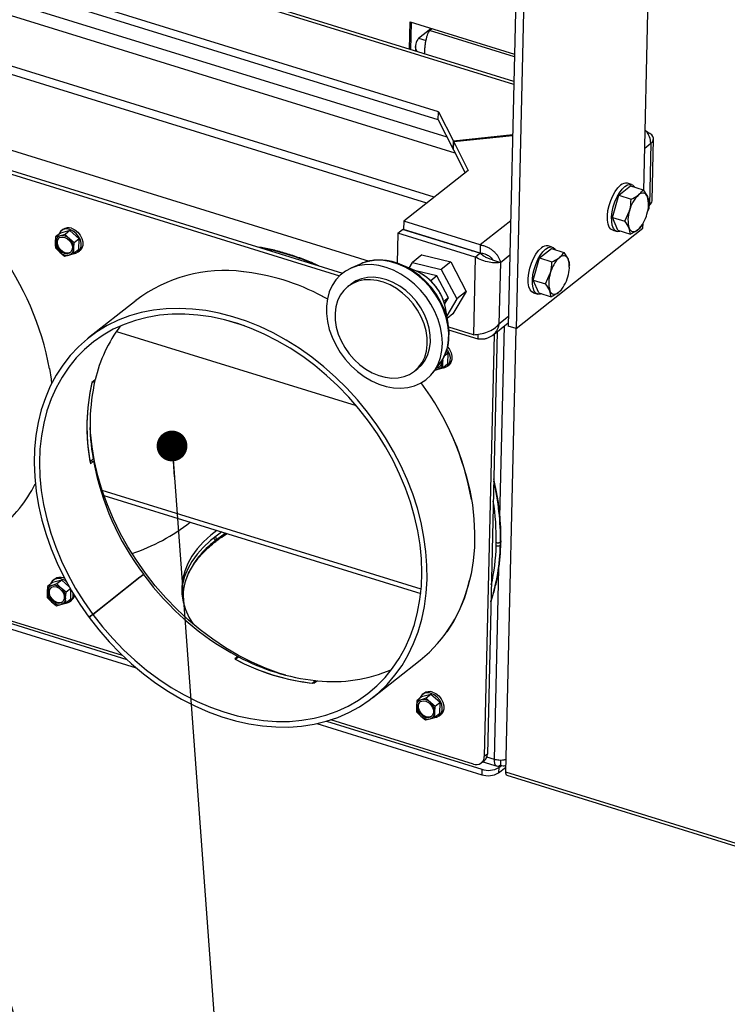
# Paper-space layout 'bovenaanzicht' of a CAD drawing. Units: millimetres. Extents: x 424 to 3913, y 131 to 5682.
# Drawn here: x 2633 to 2863, y 3433 to 3753 of the extents above; entities that cross this region are included whole.
import ezdxf

# ---------------------------------------------------------------- set-up
doc = ezdxf.new("R2010")
doc.units = ezdxf.units.MM
doc.dimstyles.new('SLDDIMSTYLE4', dxfattribs={"dimtxt": 0.18, "dimasz": 10, "dimexe": 0, "dimexo": 0.0625, "dimgap": 0, "dimtad": 0, "dimtih": 1, "dimtoh": 1, "dimdec": 0, "dimrnd": 1e-09, "dimzin": 0, "dimdsep": 46, "dimtxsty": 'Standard', "dimblk1": 'DOT', "dimblk2": 'DOT', "dimsah": 1, "dimcen": 0.09, "dimadec": 0, "dimazin": 0, "dimtfac": 10, "dimtdec": 0, "dimtofl": 0, "dimtmove": 0, "dimatfit": 3, "dimldrblk": 'DOT', "dimfxl": 0, "dimfrac": 2, "dimtolj": 1, "dimtzin": 0, "dimarcsym": 0})

# ---------------------------------------------------------------- blocks, each defined once
blk = doc.blocks.new('_DOT')
at = {"color": 0, "linetype": 'ByBlock', "lineweight": -2}
blk.add_line((-0.5, 0), (-1, 0), dxfattribs=at)
at = {"color": 0, "linetype": 'ByBlock', "const_width": 0.5}
blk.add_lwpolyline([(-0.25, 0, 1), (0.25, 0, 1)], format="xyb", close=True, dxfattribs=at)

psp = doc.layouts.new('bovenaanzicht')

# ---------------------------------------------------------------- linework, layer by layer
at = {"linetype": 'Continuous', "lineweight": 25, "ltscale": 20}
for p, q in [((2836.28, 3696.97), (2850.52, 4310.36)), ((2807.33, 4303.26), (2792.24, 3653.02)), ((2809.9, 4302.46), (2794.81, 3652.22)), ((2794.06, 3731.49), (2406.1, 3851.6)), ((2794.08, 3732.48), (2407.73, 3852.1)), ((2769.56, 3722.64), (2458.44, 3818.97)), ((2769.5, 3720.02), (2458.38, 3816.34)), ((2774.99, 3709.22), (2436.35, 3814.07)), ((2768.2, 3694.89), (2457.79, 3791)), ((2765.8, 3693), (2457.73, 3788.38)), ((2772.37, 3714.37), (2549.08, 3783.51)), ((2760.13, 3742.99), (2760.34, 3751.88)), ((2760.34, 3751.88), (2794.29, 3741.37)), ((2760.63, 3742.84), (2760.84, 3751.72)), ((2510.35, 3747.41), (2747.07, 3674.12)), ((2763.11, 3746.61), (2767.11, 3749.78)), ((2766.68, 3749.09), (2767.43, 3749.68)), ((2794.27, 3740.55), (2766.68, 3749.09)), ((2763.11, 3746.61), (2765.53, 3745.86)), ((2762.09, 3744.05), (2762.05, 3742.4)), ((2517.92, 3738.46), (2738.37, 3670.2)), ((2516.89, 3737.64), (2737.41, 3669.37)), ((2769.5, 3720.02), (2769.56, 3722.64)), ((2769.56, 3722.64), (2774.4, 3713.13)), ((2769.5, 3720.02), (2774.33, 3710.51)), ((2774.33, 3710.51), (2774.4, 3713.13)), ((2793.68, 3715.12), (2774.4, 3713.13)), ((2774.46, 3710.27), (2774.52, 3712.89)), ((2793.67, 3714.87), (2774.52, 3712.89)), ((2774.52, 3712.89), (2779.23, 3703.62)), ((2836.61, 3710.83), (2838.6, 3712.41)), ((2838.6, 3712.41), (2838.14, 3692.31)), ((2838.99, 3693.76), (2839.46, 3713.87)), ((2774.46, 3710.52), (2774.33, 3710.51)), ((2774.46, 3710.27), (2778.24, 3702.83)), ((2779.23, 3703.62), (2758.3, 3687.07)), ((2832.32, 3699.01), (2830.95, 3699.44)), ((2828.15, 3695.52), (2832.02, 3698.58)), ((2832.02, 3698.58), (2836.06, 3697.33)), ((2836.06, 3697.33), (2837.46, 3695.1)), ((2826.09, 3688.31), (2828.15, 3695.52)), ((2828.15, 3695.52), (2832.2, 3694.27)), ((2837.84, 3692.48), (2837.86, 3693.03)), ((2830.13, 3687.06), (2831.66, 3690.51)), ((2838.14, 3692.31), (2837.81, 3692.06)), ((2758.3, 3687.07), (2758.24, 3684.45)), ((2783.16, 3679.38), (2758.3, 3687.07)), ((2793.03, 3687.18), (2783.16, 3679.38)), ((2826.09, 3688.31), (2830.13, 3687.06)), ((2827.89, 3684.16), (2826.09, 3688.31)), ((2649.79, 3684.08), (2646.75, 3683.24)), ((2647.5, 3684.41), (2646.98, 3684)), ((2649.79, 3684.08), (2648.19, 3682.82)), ((2652.75, 3681.39), (2649.79, 3684.08)), ((2756.36, 3683.23), (2757.91, 3684.45)), ((2783.06, 3676.67), (2757.91, 3684.45)), ((2783.09, 3676.76), (2758.24, 3684.45)), ((2794.81, 3652.22), (2836, 3684.79)), ((2826.22, 3684.15), (2827.59, 3683.73)), ((2827.89, 3684.16), (2831.93, 3682.91)), ((2831.93, 3682.91), (2831.53, 3684.83)), ((2835.62, 3685.67), (2835.83, 3686)), ((2836, 3684.79), (2836.04, 3686.34)), ((2645.15, 3681.98), (2645.04, 3680.15)), ((2646.75, 3683.24), (2645.15, 3681.98)), ((2646.6, 3682.34), (2645.15, 3681.98)), ((2648.19, 3682.82), (2646.6, 3682.34)), ((2649.6, 3681.41), (2648.19, 3682.82)), ((2651.15, 3680.12), (2649.6, 3681.41)), ((2652.75, 3681.39), (2651.15, 3680.12)), ((2652.67, 3677.85), (2652.75, 3681.39)), ((2756.36, 3683.23), (2756.14, 3673.48)), ((2781.51, 3675.44), (2756.36, 3683.23)), ((2771.68, 3680.19), (2771.84, 3680.24)), ((2645.07, 3678.45), (2646.48, 3677.04)), ((2646.48, 3677.04), (2648.03, 3675.75)), ((2651.04, 3678.3), (2651.15, 3680.12)), ((2652.67, 3677.85), (2651.07, 3676.59)), ((2652.44, 3677.1), (2652.95, 3677.5)), ((2773.76, 3679.55), (2773.85, 3679.62)), ((2783.16, 3679.38), (2783.09, 3676.76)), ((2802.41, 3675.17), (2806.27, 3678.22)), ((2806.57, 3678.66), (2805.2, 3679.08)), ((2806.27, 3678.22), (2810.32, 3676.97)), ((2810.32, 3676.97), (2811.71, 3674.74)), ((2648.03, 3675.75), (2649.47, 3676.11)), ((2649.47, 3676.11), (2651.07, 3676.59)), ((2764.18, 3676.14), (2761.09, 3673.69)), ((2764.18, 3676.14), (2773.58, 3673.86)), ((2773.58, 3673.86), (2770.49, 3671.42)), ((2773.58, 3673.86), (2778.62, 3664.27)), ((2781.51, 3675.44), (2780.93, 3650.22)), ((2781.51, 3675.44), (2783.06, 3676.67)), ((2787.11, 3674.53), (2789.68, 3673.73)), ((2789.68, 3673.73), (2789.22, 3653.63)), ((2789.68, 3673.73), (2792.77, 3676.18)), ((2800.34, 3667.96), (2802.41, 3675.17)), ((2802.41, 3675.17), (2806.45, 3673.91)), ((2744.39, 3673.28), (2741.07, 3671.82)), ((2745.01, 3673.54), (2744.39, 3673.28)), ((2762.4, 3670.85), (2757.77, 3672.85)), ((2760.01, 3671.88), (2761.09, 3673.69)), ((2761.09, 3673.69), (2770.49, 3671.42)), ((2762.16, 3670.97), (2762.15, 3670.96)), ((2769.08, 3669.29), (2762.16, 3670.97)), ((2770.49, 3671.42), (2775.53, 3661.83)), ((2812.09, 3672.12), (2812.11, 3672.67)), ((2769.08, 3669.29), (2767.06, 3667.69)), ((2772.8, 3662.22), (2769.08, 3669.29)), ((2800.34, 3667.96), (2804.39, 3666.71)), ((2802.14, 3663.8), (2800.34, 3667.96)), ((2804.39, 3666.71), (2805.92, 3670.16)), ((2741.12, 3666.64), (2740.09, 3665.82)), ((2778.62, 3664.27), (2774.26, 3656.96)), ((2778.62, 3664.27), (2775.53, 3661.83)), ((2806.19, 3662.55), (2805.78, 3664.48)), ((2809.88, 3665.31), (2810.08, 3665.64)), ((2671.26, 3661.36), (2655.81, 3649.15)), ((2731.8, 3662.72), (2733.45, 3661.83)), ((2772.8, 3662.22), (2771.29, 3661.03)), ((2771.56, 3660.14), (2772.8, 3662.22)), ((2775.53, 3661.83), (2772.28, 3656.38)), ((2800.47, 3663.8), (2801.84, 3663.37)), ((2802.14, 3663.8), (2806.19, 3662.55)), ((2772.71, 3653.95), (2771.83, 3658.91)), ((2706.54, 3653.05), (2700.44, 3654.94)), ((2774.26, 3656.96), (2772.43, 3655.52)), ((2792.31, 3656.08), (2789.22, 3653.63)), ((2780.93, 3650.22), (2772.89, 3652.71)), ((2782.45, 3648.79), (2772.98, 3651.72)), ((2787.09, 3649.96), (2792.26, 3654.05)), ((2789.56, 3590.93), (2791, 3653.05)), ((2794.71, 3652.25), (2791.36, 3508.13)), ((2794.81, 3652.22), (2792.24, 3653.02)), ((2664.88, 3651.29), (2742.85, 3627.15)), ((2782.45, 3648.79), (2782.48, 3650.37)), ((2787.62, 3650.3), (2784.43, 3513.09)), ((2788.65, 3651.12), (2785.46, 3513.9)), ((2788.65, 3651.12), (2787.62, 3650.3)), ((2788.65, 3651.19), (2788.65, 3651.12)), ((2770.05, 3640.83), (2770.84, 3642.01)), ((2771.01, 3641.15), (2771.06, 3641.81)), ((2772.73, 3644.24), (2771.47, 3643.25)), ((2772.73, 3644.24), (2772.12, 3644.8)), ((2772.65, 3640.71), (2772.73, 3644.24)), ((2761.79, 3638.37), (2762.82, 3639.18)), ((2767.86, 3637.94), (2770.05, 3640.83)), ((2768.44, 3638.71), (2769.45, 3638.97)), ((2769.45, 3638.97), (2771.05, 3639.44)), ((2772.65, 3640.71), (2771.05, 3639.44)), ((2772.42, 3639.95), (2772.93, 3640.36)), ((2656.9, 3634.52), (2657.93, 3635.34)), ((2657.97, 3635.5), (2656.94, 3634.68)), ((2657.83, 3635.39), (2657.93, 3635.34)), ((2656.31, 3609.01), (2657.34, 3609.82)), ((2657.46, 3609.1), (2656.43, 3608.28)), ((2656.53, 3609.18), (2657.46, 3609.1)), ((2763.93, 3567.48), (2660.29, 3599.57)), ((2660.83, 3597.97), (2763.79, 3566.1)), ((2696.7, 3582.63), (2697.21, 3583.04)), ((2697.45, 3583.56), (2696.93, 3583.15)), ((2788.33, 3581.65), (2788.35, 3582.57)), ((2789.7, 3581.79), (2789.72, 3582.71)), ((2789.84, 3582.04), (2789.86, 3582.95)), ((2672.5, 3571.38), (2656.02, 3558.35)), ((2657.18, 3559.32), (2673.66, 3572.35)), ((2673.73, 3572.24), (2657.26, 3559.22)), ((2672.5, 3571.38), (2673.73, 3572.24)), ((2787.73, 3512.13), (2789.17, 3574.23)), ((2642.52, 3568.36), (2642.4, 3566.54)), ((2644.11, 3569.63), (2642.52, 3568.36)), ((2643.96, 3568.72), (2642.52, 3568.36)), ((2645.56, 3569.2), (2643.96, 3568.72)), ((2647.16, 3570.46), (2644.11, 3569.63)), ((2644.86, 3570.79), (2644.34, 3570.38)), ((2647.16, 3570.46), (2645.56, 3569.2)), ((2646.96, 3567.79), (2645.56, 3569.2)), ((2649.57, 3568.27), (2647.16, 3570.46)), ((2647.68, 3571.18), (2648.05, 3571.05)), ((2592.93, 3566.25), (2671.31, 3541.98)), ((2596.06, 3567.04), (2668.25, 3544.69)), ((2666.92, 3545.95), (2597.44, 3567.46)), ((2648.51, 3566.5), (2646.96, 3567.79)), ((2648.4, 3564.68), (2648.51, 3566.5)), ((2649.93, 3567.63), (2648.51, 3566.5)), ((2650.03, 3564.24), (2650.1, 3567.33)), ((2642.43, 3564.83), (2643.84, 3563.42)), ((2643.84, 3563.42), (2645.39, 3562.13)), ((2645.39, 3562.13), (2646.84, 3562.49)), ((2646.84, 3562.49), (2648.43, 3562.97)), ((2650.03, 3564.24), (2648.43, 3562.97)), ((2649.8, 3563.48), (2650.32, 3563.89)), ((2657.18, 3559.32), (2655.94, 3558.45)), ((2657.26, 3559.22), (2656.02, 3558.35)), ((2704.38, 3545.63), (2703.35, 3544.82)), ((2703.51, 3544.73), (2704.54, 3545.54)), ((2704.38, 3545.63), (2704.31, 3545.36)), ((2748.22, 3532.27), (2763.67, 3544.48)), ((2728.53, 3536.98), (2729.56, 3537.8)), ((2730.23, 3537.73), (2729.2, 3536.92)), ((2729.56, 3537.8), (2729.65, 3537.28)), ((2729.82, 3537.41), (2729.63, 3537.43)), ((2767.13, 3533.32), (2764.09, 3532.48)), ((2764.84, 3533.64), (2764.32, 3533.24)), ((2767.13, 3533.32), (2765.53, 3532.05)), ((2770.09, 3530.62), (2767.13, 3533.32)), ((2762.49, 3531.22), (2762.38, 3529.39)), ((2764.09, 3532.48), (2762.49, 3531.22)), ((2763.94, 3531.58), (2762.49, 3531.22)), ((2765.53, 3532.05), (2763.94, 3531.58)), ((2766.94, 3530.65), (2765.53, 3532.05)), ((2768.49, 3529.36), (2766.94, 3530.65)), ((2770.09, 3530.62), (2768.49, 3529.36)), ((2770.01, 3527.09), (2770.09, 3530.62)), ((2762.41, 3527.68), (2763.82, 3526.28)), ((2768.38, 3527.53), (2768.49, 3529.36)), ((2770.01, 3527.09), (2768.41, 3525.83)), ((2769.78, 3526.33), (2770.29, 3526.74)), ((2730.04, 3523.8), (2783.62, 3507.21)), ((2733.18, 3524.59), (2783.66, 3508.96)), ((2780.92, 3510.65), (2734.55, 3525.01)), ((2763.82, 3526.28), (2765.37, 3524.99)), ((2765.37, 3524.99), (2766.82, 3525.35)), ((2766.82, 3525.35), (2768.41, 3525.83)), ((2785.46, 3513.9), (2784.43, 3513.09)), ((2783.48, 3511.01), (2784.51, 3511.82)), ((2783.95, 3511.38), (2788.6, 3509.94)), ((2787.73, 3512.13), (2785.28, 3512.89)), ((2789.75, 3512.01), (2789.71, 3510.27)), ((2783.66, 3508.96), (2783.62, 3507.21)), ((2789.11, 3507.78), (2791.4, 3509.58)), ((2789.15, 3509.53), (2789.11, 3507.78)), ((2789.15, 3509.53), (2790.02, 3510.21)), ((2791.36, 3508.13), (2876.36, 3481.81)), ((2791.8, 3507.03), (2876.79, 3480.71))]:
    psp.add_line(p, q, dxfattribs=at)
at = {"linetype": 'Continuous', "lineweight": 25, "ltscale": 20, "flags": 128}
for points in [[(2838.6, 3712.41), (2839.11, 3712.92), (2839.39, 3713.47), (2839.45, 3714.04), (2839.28, 3714.61), (2838.89, 3715.15), (2838.28, 3715.65), (2837.49, 3716.09), (2837.22, 3716.21)], [(2826.22, 3684.15), (2825.63, 3684.48), (2825.08, 3685.18), (2824.7, 3686.18), (2824.49, 3687.45), (2824.48, 3688.92), (2824.66, 3690.53), (2825.02, 3692.19), (2825.55, 3693.84), (2826.22, 3695.39), (2827, 3696.77), (2827.86, 3697.92), (2828.74, 3698.79)], [(2828.91, 3683.84), (2828.48, 3683.7), (2827.69, 3683.7), (2827, 3684.05), (2826.45, 3684.75), (2826.07, 3685.76), (2825.86, 3687.03), (2825.85, 3688.5), (2826.03, 3690.1), (2826.39, 3691.77), (2826.92, 3693.41), (2827.59, 3694.97), (2828.37, 3696.35), (2829.23, 3697.5), (2830.12, 3698.36)], [(2830.12, 3698.36), (2831, 3698.9), (2831.83, 3699.08), (2832.58, 3698.91), (2833.2, 3698.38), (2833.35, 3698.17)], [(2837.46, 3695.1), (2837.23, 3695.52), (2836.96, 3695.85), (2836.64, 3696.08), (2836.28, 3696.21), (2835.9, 3696.23), (2835.49, 3696.14), (2835.06, 3695.94), (2834.63, 3695.65)], [(2650.83, 3676.53), (2651.67, 3676.68), (2652.5, 3677.15), (2653.1, 3677.89), (2653.43, 3678.85), (2653.46, 3679.94), (2653.18, 3681.08), (2652.62, 3682.18), (2651.82, 3683.15), (2650.86, 3683.91), (2649.8, 3684.39)], [(2650.31, 3684.8), (2651.37, 3684.32), (2652.34, 3683.56), (2653.13, 3682.59), (2653.69, 3681.49), (2653.97, 3680.35), (2653.94, 3679.25), (2653.62, 3678.3), (2653.02, 3677.55), (2652.95, 3677.5)], [(2831.53, 3684.83), (2831.76, 3684.41), (2832.04, 3684.08), (2832.35, 3683.85), (2832.71, 3683.72), (2833.09, 3683.7), (2833.5, 3683.79), (2833.93, 3683.99), (2834.36, 3684.28)], [(2648.1, 3681.85), (2648.97, 3681.42), (2649.74, 3680.72), (2650.29, 3679.85), (2650.58, 3678.9), (2650.56, 3677.99), (2650.23, 3677.22), (2649.64, 3676.7), (2648.86, 3676.49), (2647.98, 3676.6), (2647.1, 3677.03), (2646.34, 3677.73), (2645.78, 3678.6), (2645.49, 3679.55), (2645.52, 3680.46), (2645.84, 3681.23), (2646.43, 3681.75), (2647.21, 3681.96), (2648.1, 3681.85)], [(2650.02, 3676.98), (2649.9, 3676.91), (2649.12, 3676.69), (2648.23, 3676.81), (2647.36, 3677.24), (2646.59, 3677.93), (2646.04, 3678.81), (2645.75, 3679.76), (2645.77, 3680.67), (2646.1, 3681.43), (2646.31, 3681.67)], [(2800.47, 3663.8), (2799.88, 3664.12), (2799.33, 3664.82), (2798.95, 3665.82), (2798.74, 3667.09), (2798.73, 3668.56), (2798.91, 3670.17), (2799.27, 3671.84), (2799.8, 3673.48), (2800.47, 3675.03), (2801.25, 3676.42), (2802.11, 3677.57), (2803, 3678.43)], [(2803.17, 3663.49), (2802.74, 3663.35), (2801.94, 3663.34), (2801.26, 3663.7), (2800.71, 3664.39), (2800.32, 3665.4), (2800.12, 3666.67), (2800.1, 3668.14), (2800.28, 3669.75), (2800.64, 3671.41), (2801.17, 3673.06), (2801.84, 3674.61), (2802.62, 3675.99), (2803.48, 3677.14), (2804.37, 3678.01)], [(2804.37, 3678.01), (2805.25, 3678.54), (2806.08, 3678.73), (2806.83, 3678.55), (2807.45, 3678.02), (2807.6, 3677.81)], [(2770.84, 3642.01), (2771.79, 3643.95), (2772.46, 3646.09), (2772.82, 3648.39), (2772.88, 3650.8), (2772.62, 3653.28), (2772.07, 3655.8), (2771.21, 3658.3), (2770.08, 3660.76), (2768.69, 3663.11), (2767.05, 3665.33), (2765.21, 3667.38), (2763.2, 3669.22), (2761.03, 3670.81), (2758.77, 3672.14), (2756.43, 3673.18), (2754.07, 3673.91), (2751.72, 3674.32), (2749.42, 3674.41), (2747.22, 3674.16), (2745.14, 3673.59), (2745.01, 3673.54)], [(2772.95, 3648.8), (2772.96, 3648.83), (2773.01, 3651.2), (2772.76, 3653.65), (2772.21, 3656.12), (2771.37, 3658.59), (2770.26, 3661), (2768.89, 3663.32), (2767.28, 3665.5), (2765.47, 3667.52), (2763.49, 3669.33), (2761.36, 3670.9), (2759.13, 3672.21), (2756.83, 3673.23), (2754.51, 3673.95), (2752.65, 3674.3)], [(2811.71, 3674.74), (2811.48, 3675.17), (2811.21, 3675.5), (2810.89, 3675.73), (2810.54, 3675.85), (2810.15, 3675.87), (2809.74, 3675.78), (2809.32, 3675.59), (2808.88, 3675.29)], [(2743.24, 3638.24), (2745.44, 3636.61), (2747.76, 3635.24), (2750.15, 3634.16), (2752.56, 3633.39), (2754.97, 3632.94), (2757.32, 3632.82), (2759.59, 3633.03), (2761.74, 3633.56), (2763.72, 3634.41), (2765.51, 3635.57), (2767.08, 3637.01), (2768.4, 3638.71), (2769.45, 3640.64), (2770.21, 3642.78), (2770.67, 3645.08), (2770.83, 3647.51), (2770.68, 3650.03), (2770.22, 3652.6), (2769.46, 3655.17), (2768.41, 3657.71), (2767.09, 3660.16), (2765.53, 3662.5), (2763.74, 3664.68), (2761.76, 3666.66), (2759.62, 3668.42), (2757.35, 3669.93), (2754.99, 3671.16), (2752.59, 3672.08), (2750.17, 3672.69), (2747.79, 3672.98), (2745.47, 3672.94), (2743.26, 3672.57), (2741.19, 3671.87), (2739.3, 3670.86), (2737.62, 3669.56), (2736.17, 3667.99), (2734.99, 3666.17), (2734.08, 3664.13), (2733.46, 3661.9), (2733.15, 3659.53), (2733.15, 3657.05), (2733.46, 3654.5), (2734.07, 3651.93), (2734.97, 3649.37), (2736.16, 3646.87), (2737.6, 3644.47), (2739.28, 3642.21), (2741.17, 3640.12), (2743.24, 3638.24)], [(2757.89, 3663.76), (2755.93, 3665.2), (2753.86, 3666.37), (2751.74, 3667.25), (2749.6, 3667.82), (2747.49, 3668.07), (2745.44, 3667.99), (2743.51, 3667.59), (2741.73, 3666.88), (2740.14, 3665.86), (2738.77, 3664.57), (2737.65, 3663.02), (2736.79, 3661.25), (2736.23, 3659.29), (2735.96, 3657.19), (2736, 3654.98), (2736.34, 3652.71), (2736.98, 3650.43), (2737.91, 3648.19), (2739.1, 3646.02), (2740.53, 3643.98), (2742.17, 3642.1), (2743.99, 3640.43), (2745.96, 3638.99), (2748.02, 3637.82), (2750.14, 3636.94), (2752.28, 3636.37), (2754.4, 3636.12), (2756.44, 3636.2), (2758.37, 3636.6), (2760.15, 3637.31), (2761.74, 3638.32), (2763.11, 3639.62), (2764.24, 3641.17), (2765.09, 3642.94), (2765.66, 3644.9), (2765.92, 3647), (2765.88, 3649.21), (2765.54, 3651.48), (2764.9, 3653.76), (2763.97, 3656), (2762.78, 3658.17), (2761.35, 3660.21), (2759.71, 3662.09), (2757.89, 3663.76)], [(2758.92, 3664.57), (2756.96, 3666.01), (2754.89, 3667.18), (2752.77, 3668.06), (2750.63, 3668.63), (2748.52, 3668.88), (2746.47, 3668.81), (2744.54, 3668.41), (2742.76, 3667.69), (2741.17, 3666.68), (2741.12, 3666.64)], [(2762.82, 3639.18), (2764.14, 3640.43), (2765.27, 3641.98), (2766.12, 3643.75), (2766.69, 3645.71), (2766.95, 3647.82), (2766.91, 3650.02), (2766.57, 3652.29), (2765.93, 3654.57), (2765, 3656.82), (2763.81, 3658.98), (2762.38, 3661.02), (2760.74, 3662.9), (2758.92, 3664.57)], [(2805.78, 3664.48), (2806.01, 3664.05), (2806.29, 3663.72), (2806.61, 3663.49), (2806.96, 3663.36), (2807.35, 3663.35), (2807.75, 3663.44), (2808.18, 3663.63), (2808.62, 3663.93)], [(2656.02, 3558.35), (2659.19, 3554.3), (2662.56, 3550.42), (2666.11, 3546.73), (2669.84, 3543.25), (2673.72, 3540), (2677.74, 3536.99), (2681.87, 3534.24), (2686.1, 3531.76), (2690.4, 3529.55), (2694.76, 3527.64), (2699.15, 3526.03), (2703.56, 3524.72), (2707.96, 3523.73), (2712.33, 3523.06), (2716.66, 3522.71), (2720.91, 3522.69), (2725.07, 3522.99), (2729.12, 3523.61), (2733.05, 3524.55), (2736.82, 3525.81), (2740.43, 3527.37), (2743.86, 3529.24), (2747.09, 3531.4), (2750.1, 3533.84), (2752.89, 3536.55), (2755.43, 3539.53), (2757.72, 3542.74), (2759.74, 3546.18), (2761.49, 3549.84), (2762.95, 3553.69), (2764.12, 3557.72), (2765, 3561.9), (2765.58, 3566.22), (2765.86, 3570.66), (2765.83, 3575.19), (2765.49, 3579.8), (2764.86, 3584.45), (2763.93, 3589.14), (2762.7, 3593.84), (2761.18, 3598.52), (2759.38, 3603.16), (2757.31, 3607.75), (2754.97, 3612.25), (2752.38, 3616.65), (2749.55, 3620.93), (2746.5, 3625.06), (2743.23, 3629.03), (2739.77, 3632.82), (2736.12, 3636.4), (2732.32, 3639.77), (2728.37, 3642.91), (2724.3, 3645.79), (2720.11, 3648.42), (2715.85, 3650.77), (2711.51, 3652.83), (2707.14, 3654.6), (2702.73, 3656.06), (2698.33, 3657.21), (2693.94, 3658.05), (2689.59, 3658.56), (2685.3, 3658.75), (2681.09, 3658.62), (2676.97, 3658.16), (2672.98, 3657.38), (2669.13, 3656.29), (2665.43, 3654.88), (2661.91, 3653.17), (2658.57, 3651.16), (2655.45, 3648.86), (2652.55, 3646.28), (2649.88, 3643.44), (2647.46, 3640.35), (2645.3, 3637.02), (2643.41, 3633.47), (2641.8, 3629.72), (2640.48, 3625.78), (2639.45, 3621.68), (2638.71, 3617.42), (2638.28, 3613.04), (2638.15, 3608.56), (2638.33, 3603.99), (2638.81, 3599.35), (2639.59, 3594.68), (2640.67, 3589.98), (2642.04, 3585.29), (2643.7, 3580.62), (2645.63, 3576.01), (2647.84, 3571.46), (2650.3, 3567), (2653, 3562.66), (2655.94, 3558.45)], [(2657.26, 3559.22), (2660.37, 3555.23), (2663.69, 3551.42), (2667.2, 3547.8), (2670.87, 3544.38), (2674.7, 3541.2), (2678.66, 3538.25), (2682.73, 3535.56), (2686.9, 3533.14), (2691.14, 3531), (2695.43, 3529.14), (2699.76, 3527.59), (2704.09, 3526.35), (2708.42, 3525.42), (2712.71, 3524.81), (2716.96, 3524.51), (2721.13, 3524.54), (2725.21, 3524.9), (2729.17, 3525.57), (2733, 3526.56), (2736.68, 3527.86), (2740.2, 3529.47), (2743.52, 3531.38), (2746.65, 3533.57), (2749.56, 3536.05), (2752.23, 3538.79), (2754.66, 3541.78), (2756.84, 3545.01), (2758.75, 3548.46), (2760.38, 3552.12), (2761.73, 3555.97), (2762.78, 3559.99), (2763.54, 3564.15), (2764.01, 3568.45), (2764.17, 3572.85), (2764.02, 3577.34), (2763.58, 3581.9), (2762.83, 3586.49), (2761.79, 3591.11), (2760.46, 3595.73), (2758.84, 3600.32), (2756.95, 3604.87), (2754.79, 3609.35), (2752.37, 3613.73), (2749.71, 3618), (2746.82, 3622.15), (2743.7, 3626.13), (2740.39, 3629.95), (2736.88, 3633.57), (2733.21, 3636.99), (2729.39, 3640.18), (2725.43, 3643.13), (2721.36, 3645.82), (2717.19, 3648.25), (2712.95, 3650.39), (2708.66, 3652.25), (2704.33, 3653.8), (2700, 3655.05), (2695.67, 3655.98), (2691.37, 3656.6), (2687.13, 3656.9), (2682.96, 3656.87), (2678.88, 3656.52), (2674.91, 3655.85), (2671.08, 3654.87), (2667.4, 3653.57), (2663.88, 3651.96), (2660.55, 3650.06), (2657.42, 3647.87), (2654.51, 3645.4), (2651.83, 3642.66), (2649.4, 3639.67), (2647.22, 3636.44), (2645.31, 3632.99), (2643.67, 3629.34), (2642.32, 3625.49), (2641.26, 3621.48), (2640.5, 3617.31), (2640.03, 3613.02), (2639.87, 3608.62), (2640.01, 3604.13), (2640.45, 3599.57), (2641.19, 3594.97), (2642.23, 3590.36), (2643.55, 3585.74), (2645.17, 3581.15), (2647.06, 3576.6), (2649.21, 3572.12), (2651.63, 3567.74), (2654.29, 3563.46), (2657.18, 3559.32)], [(2771.3, 3639.44), (2771.65, 3639.54), (2772.48, 3640), (2773.08, 3640.74), (2773.41, 3641.7), (2773.43, 3642.79), (2773.16, 3643.94), (2772.6, 3645.04), (2772.33, 3645.41)], [(2772.56, 3646.16), (2773.11, 3645.45), (2773.67, 3644.34), (2773.95, 3643.2), (2773.92, 3642.11), (2773.6, 3641.15), (2772.99, 3640.41), (2772.93, 3640.36)], [(2643.16, 3639.27), (2643.68, 3635.73), (2643.84, 3634.34)], [(2720, 3539.52), (2717.71, 3540.24), (2713.3, 3541.85), (2708.92, 3543.77), (2704.59, 3545.98), (2700.34, 3548.48), (2696.19, 3551.24), (2692.15, 3554.26), (2688.25, 3557.52), (2684.5, 3561.01), (2680.92, 3564.71), (2677.53, 3568.6), (2674.34, 3572.67), (2671.37, 3576.89), (2668.64, 3581.24), (2666.15, 3585.72), (2663.92, 3590.28), (2661.96, 3594.92), (2660.28, 3599.6), (2658.88, 3604.32), (2657.78, 3609.03), (2656.97, 3613.73), (2656.47, 3618.39), (2656.36, 3620.01)], [(2773.51, 3618.37), (2775.49, 3613.74), (2777.2, 3609.07), (2778.62, 3604.36), (2779.75, 3599.65), (2780.58, 3594.95), (2781.1, 3590.29), (2781.32, 3585.69), (2781.23, 3581.17), (2780.84, 3576.76), (2780.14, 3572.47), (2779.15, 3568.33), (2777.85, 3564.36), (2776.27, 3560.57), (2774.4, 3556.98), (2772.26, 3553.62)], [(2699.15, 3586.11), (2698.15, 3585.4), (2695.49, 3583.3), (2693.14, 3581.1), (2691.11, 3578.83), (2689.42, 3576.49), (2688.06, 3574.1), (2687.05, 3571.65), (2686.4, 3569.18), (2686.12, 3567.07)], [(2697.49, 3586.62), (2695.53, 3585.04), (2693.18, 3582.85), (2691.15, 3580.58), (2689.46, 3578.24), (2688.1, 3575.84), (2687.1, 3573.4), (2686.44, 3570.92), (2686.13, 3568.42), (2686.19, 3565.91), (2686.59, 3563.41), (2687.36, 3560.91), (2688.47, 3558.44), (2689.82, 3556.16)], [(2700.45, 3585.71), (2700.27, 3585.59), (2697.45, 3583.56)], [(2645.46, 3568.23), (2646.34, 3567.8), (2647.1, 3567.1), (2647.66, 3566.23), (2647.94, 3565.28), (2647.92, 3564.37), (2647.6, 3563.61), (2647.01, 3563.09), (2646.22, 3562.87), (2645.34, 3562.99), (2644.46, 3563.42), (2643.7, 3564.11), (2643.14, 3564.99), (2642.86, 3565.94), (2642.88, 3566.85), (2643.2, 3567.61), (2643.79, 3568.13), (2644.58, 3568.34), (2645.46, 3568.23)], [(2648.58, 3570.05), (2648.22, 3570.29), (2647.16, 3570.78)], [(2647.38, 3563.36), (2647.26, 3563.29), (2646.48, 3563.08), (2645.6, 3563.19), (2644.72, 3563.62), (2643.96, 3564.31), (2643.4, 3565.19), (2643.11, 3566.14), (2643.14, 3567.05), (2643.46, 3567.81), (2643.67, 3568.06)], [(2768.17, 3525.77), (2769.01, 3525.92), (2769.84, 3526.38), (2770.44, 3527.13), (2770.77, 3528.08), (2770.8, 3529.18), (2770.52, 3530.32), (2769.96, 3531.42), (2769.16, 3532.39), (2768.2, 3533.15), (2767.14, 3533.63)], [(2767.66, 3534.04), (2768.71, 3533.55), (2769.68, 3532.8), (2770.47, 3531.83), (2771.03, 3530.73), (2771.31, 3529.58), (2771.29, 3528.49), (2770.96, 3527.53), (2770.36, 3526.79), (2770.29, 3526.74)], [(2765.44, 3531.08), (2766.31, 3530.65), (2767.08, 3529.96), (2767.63, 3529.08), (2767.92, 3528.13), (2767.9, 3527.22), (2767.57, 3526.46), (2766.98, 3525.94), (2766.2, 3525.73), (2765.32, 3525.84), (2764.44, 3526.27), (2763.68, 3526.96), (2763.12, 3527.84), (2762.84, 3528.79), (2762.86, 3529.7), (2763.18, 3530.46), (2763.77, 3530.98), (2764.56, 3531.2), (2765.44, 3531.08)], [(2767.36, 3526.22), (2767.24, 3526.15), (2766.46, 3525.93), (2765.57, 3526.04), (2764.7, 3526.47), (2763.94, 3527.17), (2763.38, 3528.04), (2763.09, 3528.99), (2763.11, 3529.9), (2763.44, 3530.67), (2763.65, 3530.91)], [(2789.71, 3510.27), (2789.3, 3510.01), (2788.92, 3509.91), (2788.57, 3509.95), (2788.27, 3510.14), (2788.03, 3510.46), (2787.85, 3510.92), (2787.75, 3511.48), (2787.73, 3512.13)], [(2791.36, 3508.13), (2791.37, 3507.8), (2791.42, 3507.52), (2791.51, 3507.29), (2791.63, 3507.13), (2791.79, 3507.03), (2791.8, 3507.03)]]:
    psp.add_lwpolyline(points, dxfattribs=at)
at = {"linetype": 'Continuous', "lineweight": 25, "ltscale": 400}
for centre, radius, start, end in [((2550.23, 3621.69), 94.58, 10.6209, 61.9658), ((2830.44, 3697.09), 2.4, 77.8588, 135.0219), ((2841.81, 3688.07), 10.44, 133.4953, 166.4799), ((2828.65, 3692.46), 9.2, 340.6841, 16.6566), ((2837.06, 3693.92), 1.94, 303.648, 355.3098), ((2840.35, 3687.47), 9.2, 160.6844, 196.6563), ((2827.18, 3691.86), 10.44, 313.4954, 346.4798), ((2648.74, 3681.81), 2.79, 67.7831, 160.5966), ((2649.27, 3681.96), 3.02, 69.8942, 126.0241), ((2647.23, 3680.24), 2.2, 106.7488, 182.1536), ((2649.27, 3680.22), 4.23, 180.8916, 228.6972), ((2647.24, 3679.09), 3.31, 44.4549, 101.1393), ((2646.8, 3678.23), 4.23, 0.8927, 48.6961), ((2648.84, 3679.36), 3.31, 224.4534, 281.1408), ((2648.84, 3678.21), 2.2, 286.7478, 2.1535), ((2697.51, 3600.89), 78.84, 66.0757, 79.5185), ((2804.7, 3676.73), 2.4, 77.8592, 135.0216), ((2816.07, 3667.72), 10.44, 133.4953, 166.4799), ((2802.9, 3672.1), 9.2, 340.6843, 16.6565), ((2700.11, 3623.26), 47.8, 82.817, 127.1357), ((2698.37, 3600.17), 70.92, 61.7208, 84.31), ((2755.59, 3655.77), 16.54, 10.9542, 65.7096), ((2814.6, 3667.11), 9.2, 160.6843, 196.6564), ((2801.43, 3671.5), 10.44, 313.4954, 346.4798), ((2704.23, 3624.65), 47.51, 143.3137, 166.7995), ((2767.43, 3641.2), 3.59, 359.1472, 17.8739), ((2768.81, 3641.38), 2.49, 264.5834, 284.8813), ((2768.68, 3641.26), 1.92, 277.1905, 9.8755), ((2768.99, 3641.43), 1.89, 272.38, 302.1661), ((2768.82, 3641.07), 2.2, 286.7466, 2.1552), ((2720.48, 3621.12), 64.15, 167.1936, 190.145), ((2719.67, 3620.27), 64.36, 167.0632, 190.7363), ((2719.45, 3620.3), 64.15, 167.1936, 190.145), ((2690.88, 3580.61), 90.86, 10.1773, 36.4219), ((2744.69, 3625.59), 88.77, 190.7053, 216.8532), ((2599.07, 3621.4), 44.08, 308.5623, 333.5053), ((2707.12, 3583.65), 82.61, 359.353, 13.2692), ((2709.95, 3583.71), 78.41, 359.1667, 9.1017), ((2649.61, 3639.5), 63.76, 288.6126, 308.04), ((2713.69, 3560.61), 28.09, 126.6336, 157.0025), ((2725.19, 3583.31), 64.53, 342.1581, 358.6558), ((2722.14, 3583.43), 66.21, 347.3271, 358.4614), ((2646.64, 3568.34), 3.02, 69.893, 126.0253), ((2747.61, 3626.35), 91.57, 216.2199, 241.8285), ((2704.59, 3564.9), 18.04, 158.239, 185.1927), ((2644.59, 3566.62), 2.2, 106.7481, 182.1537), ((2646.11, 3568.19), 2.79, 67.7818, 160.5986), ((2644.6, 3565.48), 3.31, 44.4549, 101.1393), ((2734.6, 3580.35), 46.17, 309.0216, 347.6129), ((2646.63, 3566.6), 4.23, 180.8911, 228.6977), ((2644.17, 3564.61), 4.23, 0.8927, 48.6965), ((2648.04, 3565.72), 2.83, 283.2139, 7.5609), ((2648.63, 3565.99), 2.69, 308.7839, 347.448), ((2646.2, 3565.74), 3.31, 224.4549, 281.1393), ((2646.21, 3564.6), 2.2, 286.7471, 2.1542), ((2736.04, 3605.6), 69.02, 241.721, 264.3098), ((2736.14, 3605.81), 69.25, 241.8944, 263.6978), ((2737.17, 3606.63), 69.25, 241.8944, 263.6978), ((2735.28, 3585.75), 48.29, 263.9956, 293.3041), ((2766.09, 3531.05), 2.79, 67.7816, 160.5988), ((2766.62, 3531.2), 3.02, 69.8933, 126.0247), ((2764.57, 3529.47), 2.2, 106.7489, 182.1529), ((2764.58, 3528.33), 3.31, 44.455, 101.1392), ((2764.15, 3527.47), 4.23, 0.8915, 48.6973), ((2766.61, 3529.46), 4.23, 180.8917, 228.6971), ((2766.18, 3527.45), 2.2, 286.7459, 2.1559), ((2766.18, 3528.59), 3.31, 224.4549, 281.1393), ((2782.81, 3513.86), 2.65, 309.9972, 0.9673), ((2781.88, 3513.02), 2.56, 248.107, 1.3992), ((2785.74, 3513.51), 6.65, 251.3981, 300.4052), ((2785.79, 3515.26), 6.65, 251.3981, 300.4052)]:
    psp.add_arc(centre, radius, start, end, dxfattribs=at)
at = {"linetype": 'Continuous', "lineweight": 25, "ltscale": 20}
for points, knots in [([(2765.18, 3741.43), (2765.17, 3741.55), (2765.12, 3742.07), (2765.15, 3743.04), (2765.24, 3744.29), (2765.43, 3745.49), (2765.68, 3746.6), (2765.99, 3747.59), (2766.33, 3748.45), (2766.56, 3748.88), (2766.68, 3749.09)], [0, 0, 0, 0, 0.039086, 0.174468, 0.313778, 0.449161, 0.588469, 0.72385, 0.863158, 1, 1, 1, 1]), ([(2763.11, 3746.61), (2762.73, 3746), (2761.99, 3744.78), (2761.96, 3743.2), (2762.5, 3742.4), (2762.63, 3742.22)], [0, 0, 0, 0, 0.4350004, 0.8700016, 1, 1, 1, 1]), ([(2838.6, 3712.41), (2838.5, 3713.09), (2838.3, 3714.44), (2837.5, 3716.01), (2836.83, 3716.6), (2836.74, 3716.68)], [0, 0, 0, 0, 0.465237, 0.930481, 1, 1, 1, 1]), ([(2834.63, 3695.65), (2834.76, 3695.76), (2835.39, 3696.28), (2835.77, 3696.87), (2836.06, 3697.33)], [0, 0, 0, 0, 0.212683, 1, 1, 1, 1]), ([(2831.66, 3690.51), (2831.69, 3690.6), (2832.03, 3691.82), (2832.12, 3693.09), (2832.2, 3694.27)], [0, 0, 0, 0, 0.070218, 1, 1, 1, 1]), ([(2832.2, 3694.27), (2832.37, 3694.35), (2833.29, 3694.75), (2834.03, 3695.25), (2834.63, 3695.65)], [0, 0, 0, 0, 0.186522, 1, 1, 1, 1]), ([(2837.46, 3695.1), (2837.48, 3695.05), (2837.78, 3694.35), (2837.82, 3693.74), (2837.86, 3693.17)], [0, 0, 0, 0, 0.070212, 1, 1, 1, 1]), ([(2837.48, 3690.21), (2837.52, 3690.26), (2837.99, 3690.77), (2838.07, 3691.58), (2838.14, 3692.31)], [0, 0, 0, 0, 0.093476, 1, 1, 1, 1]), ([(2831.53, 3684.83), (2831.51, 3684.88), (2831.2, 3685.59), (2830.65, 3686.35), (2830.13, 3687.06)], [0, 0, 0, 0, 0.070219, 1, 1, 1, 1]), ([(2834.36, 3684.28), (2833.77, 3683.88), (2833.03, 3683.39), (2832.11, 3682.99), (2831.93, 3682.91)], [0, 0, 0, 0, 0.813478, 1, 1, 1, 1]), ([(2835.56, 3685.66), (2835.33, 3685.31), (2835.02, 3684.83), (2834.5, 3684.39), (2834.36, 3684.28)], [0, 0, 0, 0, 0.741592, 1, 1, 1, 1]), ([(2645.04, 3680.15), (2645.04, 3679.72), (2645.03, 3679.13), (2645.06, 3678.58), (2645.07, 3678.45)], [0, 0, 0, 0, 0.75084, 1, 1, 1, 1]), ([(2651.07, 3676.59), (2651.06, 3676.73), (2651.03, 3677.28), (2651.03, 3677.86), (2651.04, 3678.3)], [0, 0, 0, 0, 0.24916, 1, 1, 1, 1]), ([(2730.72, 3672.57), (2729.91, 3672.94), (2727.65, 3673.98), (2723.91, 3675.39), (2719.53, 3676.8), (2715.2, 3677.93), (2712.35, 3678.44), (2710.96, 3678.69)], [0, 0, 0, 0, 0.124984, 0.346256, 0.567518, 0.788758, 1, 1, 1, 1]), ([(2780.32, 3677.61), (2780.36, 3677.58), (2780.42, 3677.53), (2780.47, 3677.48), (2780.48, 3677.46)], [0, 0, 0, 0, 0.707974, 1, 1, 1, 1]), ([(2783.16, 3679.38), (2783.51, 3679.31), (2784.23, 3679.19), (2785.27, 3678.8), (2786.26, 3678.28), (2787.15, 3677.65), (2787.95, 3676.92), (2788.62, 3676.13), (2789.14, 3675.29), (2789.51, 3674.48), (2789.63, 3673.97), (2789.68, 3673.73)], [0, 0, 0, 0, 0.110862, 0.224938, 0.335816, 0.449912, 0.560789, 0.674884, 0.785763, 0.899857, 1, 1, 1, 1]), ([(2808.88, 3675.29), (2809.01, 3675.4), (2809.65, 3675.92), (2810.02, 3676.51), (2810.32, 3676.97)], [0, 0, 0, 0, 0.212679, 1, 1, 1, 1]), ([(2752.52, 3674.3), (2752.17, 3674.35), (2751.16, 3674.5), (2749.51, 3674.5), (2747.6, 3674.29), (2746.1, 3673.96), (2745.29, 3673.62), (2745.06, 3673.52)], [0, 0, 0, 0, 0.134194, 0.385602, 0.640305, 0.89862, 1, 1, 1, 1]), ([(2789.68, 3673.73), (2789.21, 3673.65), (2788.25, 3673.49), (2786.06, 3673.69), (2783.66, 3674.29), (2782.23, 3675.06), (2781.51, 3675.44)], [0, 0, 0, 0, 0.25, 0.499999, 0.749998, 1, 1, 1, 1]), ([(2787.11, 3674.53), (2786.88, 3674.6), (2786.4, 3674.73), (2785.31, 3675.15), (2784.12, 3675.77), (2783.41, 3676.37), (2783.06, 3676.67)], [0, 0, 0, 0, 0.25, 0.499997, 0.749996, 1, 1, 1, 1]), ([(2783.09, 3676.76), (2783.61, 3676.7), (2784.58, 3676.6), (2785.82, 3675.97), (2786.7, 3675.23), (2786.98, 3674.75), (2787.11, 3674.53)], [0, 0, 0, 0, 0.276295, 0.529552, 0.78275, 1, 1, 1, 1]), ([(2805.92, 3670.16), (2805.94, 3670.24), (2806.28, 3671.46), (2806.37, 3672.73), (2806.45, 3673.91)], [0, 0, 0, 0, 0.070219, 1, 1, 1, 1]), ([(2806.45, 3673.91), (2806.62, 3673.99), (2807.55, 3674.4), (2808.28, 3674.89), (2808.88, 3675.29)], [0, 0, 0, 0, 0.186525, 1, 1, 1, 1]), ([(2811.71, 3674.74), (2811.73, 3674.69), (2812.03, 3673.99), (2812.08, 3673.38), (2812.12, 3672.82)], [0, 0, 0, 0, 0.070212, 1, 1, 1, 1]), ([(2768.56, 3666.03), (2768.11, 3666.56), (2767.48, 3667.31), (2766.42, 3668.3), (2765.47, 3669.07), (2764.68, 3669.64), (2764.25, 3669.88), (2764.22, 3669.9)], [0, 0, 0, 0, 0.3532062, 0.4982509, 0.7379618, 0.9860455, 1, 1, 1, 1]), ([(2771.12, 3661.48), (2771.1, 3661.56), (2770.93, 3662.08), (2770.52, 3662.94), (2769.9, 3664.11), (2769.26, 3665.12), (2768.77, 3665.76), (2768.56, 3666.03)], [0, 0, 0, 0, 0.045529, 0.322295, 0.54459, 0.805331, 1, 1, 1, 1]), ([(2805.78, 3664.48), (2805.76, 3664.52), (2805.45, 3665.23), (2804.9, 3665.99), (2804.39, 3666.71)], [0, 0, 0, 0, 0.070219, 1, 1, 1, 1]), ([(2809.82, 3665.31), (2809.59, 3664.95), (2809.28, 3664.47), (2808.75, 3664.04), (2808.62, 3663.93)], [0, 0, 0, 0, 0.7415972, 1, 1, 1, 1]), ([(2808.62, 3663.93), (2808.02, 3663.53), (2807.28, 3663.03), (2806.36, 3662.63), (2806.19, 3662.55)], [0, 0, 0, 0, 0.813475, 1, 1, 1, 1]), ([(2780.93, 3650.22), (2781.65, 3650.26), (2783.1, 3650.35), (2785.53, 3651.03), (2787.76, 3652.1), (2788.73, 3653.12), (2789.22, 3653.63)], [0, 0, 0, 0, 0.250001, 0.5000007, 0.7500005, 1, 1, 1, 1]), ([(2789.22, 3653.63), (2789.14, 3653.29), (2788.98, 3652.59), (2788.55, 3651.64), (2787.97, 3650.78), (2787.26, 3650.06), (2786.42, 3649.47), (2785.49, 3649.04), (2784.47, 3648.78), (2783.45, 3648.69), (2782.77, 3648.76), (2782.45, 3648.79)], [0, 0, 0, 0, 0.110862, 0.224935, 0.335814, 0.44991, 0.560789, 0.674884, 0.785763, 0.899858, 1, 1, 1, 1]), ([(2770.93, 3642.2), (2771, 3642.31), (2771.44, 3642.96), (2772.01, 3644.33), (2772.6, 3646.27), (2772.9, 3647.74), (2772.94, 3648.56), (2772.94, 3648.68)], [0, 0, 0, 0, 0.062128, 0.357892, 0.654531, 0.951499, 1, 1, 1, 1]), ([(2771.05, 3639.44), (2771.04, 3639.58), (2771.01, 3640.13), (2771.01, 3640.71), (2771.01, 3641.15)], [0, 0, 0, 0, 0.24916, 1, 1, 1, 1]), ([(2789.89, 3582.95), (2789.88, 3583.74), (2789.87, 3586.04), (2789.71, 3589.88), (2789.23, 3594.5), (2788.53, 3598.99), (2787.86, 3601.94), (2787.54, 3603.34)], [0, 0, 0, 0, 0.119437, 0.345379, 0.571369, 0.797389, 1, 1, 1, 1]), ([(2697.45, 3583.56), (2697.44, 3583.66), (2697.43, 3583.86), (2697.28, 3584.16), (2697.13, 3584.38), (2697.02, 3584.46), (2697, 3584.47)], [0, 0, 0, 0, 0.30656, 0.613077, 0.91961, 1, 1, 1, 1]), ([(2697.17, 3583.04), (2697.63, 3583.38), (2698.8, 3584.24), (2700.07, 3585.07), (2700.85, 3585.58)], [0, 0, 0, 0, 0.387348, 1, 1, 1, 1]), ([(2687.82, 3571.33), (2687.91, 3571.58), (2688.27, 3572.59), (2689.21, 3574.32), (2690.63, 3576.5), (2692.37, 3578.62), (2694.37, 3580.68), (2695.93, 3581.99), (2696.7, 3582.63)], [0, 0, 0, 0, 0.064888, 0.254095, 0.442317, 0.629717, 0.816529, 1, 1, 1, 1]), ([(2696.45, 3584.09), (2696.48, 3584.07), (2696.61, 3583.98), (2696.77, 3583.76), (2696.91, 3583.45), (2696.93, 3583.25), (2696.93, 3583.15)], [0, 0, 0, 0, 0.113171, 0.408777, 0.704368, 1, 1, 1, 1]), ([(2696.93, 3583.15), (2696.92, 3583.06), (2696.9, 3582.87), (2696.8, 3582.69), (2696.71, 3582.65), (2696.7, 3582.64)], [0, 0, 0, 0, 0.460769, 0.921554, 1, 1, 1, 1]), ([(2697.2, 3583.04), (2697.22, 3583.05), (2697.31, 3583.1), (2697.41, 3583.28), (2697.44, 3583.46), (2697.45, 3583.56)], [0, 0, 0, 0, 0.092552, 0.546283, 1, 1, 1, 1]), ([(2786.61, 3563.41), (2786.91, 3564.33), (2787.65, 3566.56), (2788.53, 3570.27), (2789.26, 3574.5), (2789.69, 3578.44), (2789.8, 3580.98), (2789.84, 3582.03)], [0, 0, 0, 0, 0.158218, 0.384761, 0.611413, 0.83816, 1, 1, 1, 1]), ([(2788.33, 3581.65), (2788.35, 3581.65), (2788.41, 3581.63), (2788.59, 3581.59), (2788.86, 3581.56), (2789.2, 3581.59), (2789.5, 3581.66), (2789.63, 3581.75), (2789.7, 3581.79)], [0, 0, 0, 0, 0.050509, 0.1414, 0.356045, 0.570694, 0.785353, 1, 1, 1, 1]), ([(2789.72, 3582.71), (2789.65, 3582.67), (2789.52, 3582.58), (2789.22, 3582.51), (2788.88, 3582.48), (2788.61, 3582.51), (2788.44, 3582.54), (2788.37, 3582.56), (2788.35, 3582.57)], [0, 0, 0, 0, 0.214647, 0.429306, 0.643955, 0.8586, 0.949491, 1, 1, 1, 1]), ([(2789.7, 3581.79), (2789.75, 3581.84), (2789.83, 3581.92), (2789.83, 3582), (2789.83, 3582.03)], [0, 0, 0, 0, 0.640378, 1, 1, 1, 1]), ([(2789.85, 3582.96), (2789.85, 3582.92), (2789.86, 3582.84), (2789.77, 3582.76), (2789.72, 3582.71)], [0, 0, 0, 0, 0.367015, 1, 1, 1, 1]), ([(2642.4, 3566.54), (2642.4, 3566.1), (2642.4, 3565.52), (2642.43, 3564.97), (2642.43, 3564.83)], [0, 0, 0, 0, 0.75084, 1, 1, 1, 1]), ([(2648.43, 3562.97), (2648.43, 3563.11), (2648.39, 3563.66), (2648.4, 3564.24), (2648.4, 3564.68)], [0, 0, 0, 0, 0.24916, 1, 1, 1, 1]), ([(2762.38, 3529.39), (2762.38, 3528.95), (2762.37, 3528.37), (2762.4, 3527.82), (2762.41, 3527.68)], [0, 0, 0, 0, 0.75084, 1, 1, 1, 1]), ([(2768.41, 3525.83), (2768.4, 3525.96), (2768.37, 3526.51), (2768.37, 3527.1), (2768.38, 3527.53)], [0, 0, 0, 0, 0.24916, 1, 1, 1, 1]), ([(2791.31, 3512.07), (2791.13, 3512.02), (2790.48, 3511.85), (2789.16, 3511.84), (2788.2, 3512.03), (2787.73, 3512.13)], [0, 0, 0, 0, 0.1630201, 0.5815084, 1, 1, 1, 1]), ([(2789.71, 3510.27), (2789.99, 3510.21), (2790.52, 3510.11), (2791.11, 3510.11), (2791.36, 3510.23), (2791.41, 3510.25)], [0, 0, 0, 0, 0.479827, 0.897822, 1, 1, 1, 1])]:
    psp.add_open_spline(points, degree=3, knots=knots, dxfattribs=at)

# ---------------------------------------------------------------- leaders
at = {"color": 7, "linetype": 'Continuous', "lineweight": 18, "ltscale": 400}
for points in [[(2571.63, 3643.34), (2720.05, 3112.57), (3412.02, 3112.57)], [(2682.97, 3614.04), (2720.05, 3112.57), (3412.02, 3112.57)]]:
    psp.add_leader(points, dimstyle='SLDDIMSTYLE4', dxfattribs=at)

doc.saveas('drawing.dxf')
